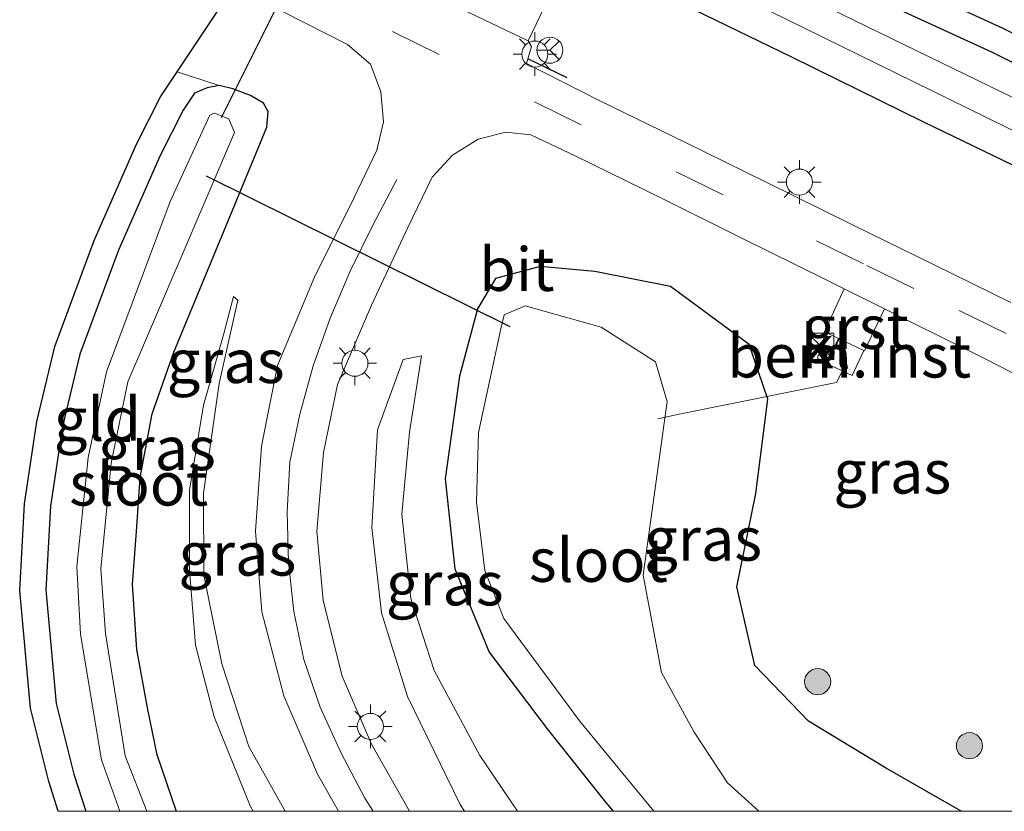
# Model space of a CAD drawing. Units: metres. Extents: x 39992 to 50000, y 412499 to 418750.
# Drawn here: x 41093 to 41149, y 412500 to 412545 of the extents above; entities that cross this region are included whole.
import ezdxf
from ezdxf.enums import TextEntityAlignment as Align

# ---------------------------------------------------------------- set-up
doc = ezdxf.new("R2010")
doc.units = ezdxf.units.M
doc.linetypes.add('VW-3-9_STREEP', pattern=[12, 3, -9])
doc.layers.get('0').update_dxf_attribs({"lineweight": 25})
for name, color, linetype, lineweight in [('B-ME-AL-OVERIG-GV-B6', 7, 'BV-GELEIDERAIL', 18), ('B-ME-AL-OVERIG-L-B1', 7, 'Continuous', 18), ('B-ME-GR-BOOM-S-B1', 93, 'Continuous', 18), ('B-ME-GW-KRUINLIJN-L-B1', 93, 'Continuous', 18), ('B-ME-GW-TEENLIJN-L-B1', 93, 'Continuous', 18), ('B-ME-IE-GRASLAND-GV-B6', 93, 'Continuous', 18), ('B-ME-IE-GRONDWERKLIJN-GROND_INGERICHT-GV-B6', 253, 'Continuous', 18), ('B-ME-IE-INRICHTINGSELEMENT-S-B1', 253, 'Continuous', 18), ('B-ME-IE-MEUBILAIR_WEGMEUBILAIR-LICHTMAST-S-B1', 8, 'Continuous', 18), ('B-ME-OG-WATER-GV-B6', 153, 'Continuous', 18), ('B-ME-VH-VERH_SOORT-BITUMEN-GV-B6', 8, 'IE-TERREINAFSCHEIDING-NATUURLIJK-HOUTWAL', 18), ('B-ME-VH-VERH_SOORT-GV-B6', 8, 'Continuous', 18), ('B-ME-VH-VERH_SOORT-HALF_VERHARDING-GV-B6', 8, 'IE-TERREINAFSCHEIDING-NATUURLIJK-HOUTWAL', 18), ('B-ME-VH-VERH_SOORT-KLINKERS-GV-B6', 8, 'IE-TERREINAFSCHEIDING-NATUURLIJK-HOUTWAL', 18), ('B-ME-VW-MARKERING-39STREEP-015-L-B1', 255, 'VW-3-9_STREEP', 18), ('B-ME-VW-MEUBILAIR_WEGMEUBILAIR-RONA-S-B1', 8, 'Continuous', 18)]:
    doc.layers.add(name, color=color, linetype=linetype, lineweight=lineweight)
for name, color, linetype in [('B-ME-GW-INSTEEKWATERGANG-L-B1', 10, 'Continuous'), ('B-ME-IE-TERREINAFSCHEIDING-SCHRIKHEK-L-B1', 10, 'Continuous'), ('B-ME-KG-KADASTRAAL-OPNAMEDTMGRENS-L-B1', 10, 'Continuous'), ('B-ME-KW-DUIKER-L-B1', 10, 'Continuous')]:
    doc.layers.add(name, color=color, linetype=linetype)
doc.styles.add('NLCS-ISO', font='NLCS-ISO.TTF')
doc.linetypes.add('BV-GELEIDERAIL', pattern='A,10,-3,[108,NLCS.SHX,S=1,R=0,X=0,Y=0],-3', length=16)
doc.linetypes.add('IE-TERREINAFSCHEIDING-NATUURLIJK-HOUTWAL', pattern='A,7,-1.5,[67,NLCS.SHX,S=0.75,R=45,X=0,Y=0],-1.5,7,-1.5,[70,NLCS.SHX,S=0.75,R=0,X=0,Y=0],-1.5', length=20)

# ---------------------------------------------------------------- blocks, each defined once
blk = doc.blocks.new('d42EZ_FeatureWriter_4_2_FMEBLOCK6')
at = {"layer": 'B-ME-GW-INSTEEKWATERGANG-L-B1'}
blk.add_polyline3d([(6.613, -26.487, -0.205), (3.221, -21.818, -0.179), (-0.403, -16.162, -0.213), (-3.725, -11, -0.18), (-7.256, -6.432, -0.194), (-11.269, -2.504, -0.211), (-14.165, 0.32, -0.285), (-18.815, 2.832, -0.208), (-24.744, 5.628, -0.153), (-32.124, 9.243, -0.215), (-40.119, 13.114, -0.184), (-47.711, 16.845, -0.232), (-55.177, 20.483, -0.168), (-58.758, 22.305, -0.06), (-57.048, 26.114, -0.16), (-55.614, 26.487, -0.143)], dxfattribs=at)
blk = doc.blocks.new('d42EZ_FeatureWriter_4_2_FMEBLOCK7')
at = {"layer": 'B-ME-GW-INSTEEKWATERGANG-L-B1'}
for points in [[(14.809, -15.65, -0.292), (10.474, -13.159, -0.288), (6.042, -10.466, -0.233), (2.96, -7.267, -0.305), (1.934, -2.752, -0.316), (3.019, 2.604, -0.352), (3.71, 8.023, -0.3), (2.639, 11.174, -0.212), (-1.873, 14.51, -0.046), (-6.23, 15.363, -0.106), (-9.356, 15.65, -0.182), (-11.93, 14.968, -0.174), (-12.953, 13.222, -0.265)], [(-12.953, 13.222, -0.265), (-13.999, 9.349, -0.206), (-14.809, 3.463, -0.195), (-14.257, -1.725, -0.144), (-12.294, -6.508, -0.196), (-8.965, -10.916, -0.206), (-5.611, -15.118, -0.186), (-5.161, -15.65, -0.186)]]:
    blk.add_polyline3d(points, dxfattribs=at)
blk = doc.blocks.new('d42EZ_FeatureWriter_4_2_FMEBLOCK15')
at = {"layer": 'B-ME-GW-INSTEEKWATERGANG-L-B1'}
blk.add_polyline3d([(6.613, -26.487, -0.205), (3.221, -21.818, -0.179), (-0.403, -16.162, -0.213), (-3.725, -11, -0.18), (-7.256, -6.432, -0.194), (-11.269, -2.504, -0.211), (-14.165, 0.32, -0.285), (-18.815, 2.832, -0.208), (-24.744, 5.628, -0.153), (-32.124, 9.243, -0.215), (-40.119, 13.114, -0.184), (-47.711, 16.845, -0.232), (-55.177, 20.483, -0.168), (-58.758, 22.305, -0.06), (-57.048, 26.114, -0.16), (-55.614, 26.487, -0.143)], dxfattribs=at)
blk = doc.blocks.new('d42EZ_FeatureWriter_4_2_FMEBLOCK16')
at = {"layer": 'B-ME-GW-INSTEEKWATERGANG-L-B1'}
for points in [[(14.809, -15.65, -0.292), (10.474, -13.159, -0.288), (6.042, -10.466, -0.233), (2.96, -7.267, -0.305), (1.934, -2.752, -0.316), (3.019, 2.604, -0.352), (3.71, 8.023, -0.3), (2.639, 11.174, -0.212), (-1.873, 14.51, -0.046), (-6.23, 15.363, -0.106), (-9.356, 15.65, -0.182), (-11.93, 14.968, -0.174), (-12.953, 13.222, -0.265)], [(-12.953, 13.222, -0.265), (-13.999, 9.349, -0.206), (-14.809, 3.463, -0.195), (-14.257, -1.725, -0.144), (-12.294, -6.508, -0.196), (-8.965, -10.916, -0.206), (-5.611, -15.118, -0.186), (-5.161, -15.65, -0.186)]]:
    blk.add_polyline3d(points, dxfattribs=at)
blk = doc.blocks.new('boom')
h = blk.add_hatch(color=256)
edge = h.paths.add_edge_path()
edge.add_arc((0, 0), 0.75, 0, 360)
blk.add_circle((0, 0), 0.75)
blk = doc.blocks.new('kast')
blk.add_line((-0.75, -0.75), (0.75, 0.75))
blk.add_lwpolyline([(-0.75, 0.75), (0.75, 0.75), (0.75, -0.75), (-0.75, -0.75)], close=True)
blk = doc.blocks.new('lantaarnpaal')
for p, q in [((0, 0.75), (0, 1.25)), ((-0.884, 0.884), (-0.53, 0.53)), ((0.53, 0.53), (0.884, 0.884)), ((-0.75, 0), (-1.25, 0)), ((0.75, 0), (1.25, 0)), ((-0.53, -0.53), (-0.884, -0.884)), ((0.53, -0.53), (0.884, -0.884)), ((0, -0.75), (0, -1.25))]:
    blk.add_line(p, q)
blk.add_circle((0, 0), 0.75)
blk = doc.blocks.new('wegwijzer')
for q in [(0, 0.75), (-0.53, -0.53), (0.53, -0.53)]:
    blk.add_line((0, 0), q)
blk.add_circle((0, 0), 0.75)

msp = doc.modelspace()

# ---------------------------------------------------------------- linework, layer by layer
at = {"layer": 'B-ME-AL-OVERIG-GV-B6'}
msp.add_polyline3d([(41141.396, 412526.485, -0.082), (41140.729, 412525.045, -0.005), (41139.298, 412525.713, -0.009), (41139.972, 412527.155, -0.079), (41141.396, 412526.485, -0.082)], dxfattribs=at)
at = {"layer": 'B-ME-AL-OVERIG-L-B1'}
msp.add_polyline3d([(41140.164, 412525.309, -0.036), (41139.819, 412524.636, -0.132), (41130.785, 412522.811, -0.729), (41129.574, 412522.547, -0.719)], dxfattribs=at)
at = {"layer": 'B-ME-GW-INSTEEKWATERGANG-L-B1'}
for points in [[(41129.353, 412552.973, -0.143), (41132.815, 412551.317, -0.163), (41140.455, 412547.46, -0.13), (41148.762, 412543.621, -0.205), (41156.019, 412539.989, -0.203), (41163.292, 412536.501, -0.171), (41169.238, 412533.401, -0.186), (41173.001, 412531.247, -0.201), (41176.425, 412528.188, -0.221), (41179.547, 412525.208, -0.223), (41182.652, 412521.971, -0.198), (41186.591, 412516.703, -0.214), (41191.136, 412509.799, -0.333), (41194.594, 412504.737, -0.322), (41196.174, 412502.6, -0.302), (41197.093, 412501.848, -0.323), (41198.436, 412501.902, -0.286), (41199.942, 412502.458, -0.282), (41204.797, 412505.681, -0.305), (41210.458, 412509.932, -0.256)], [(41104.385, 412541.707, -0.045), (41103.684, 412541.568, -0.079), (41102.955, 412541.272, -0.065), (41102.301, 412540.292, -0.098), (41100.99, 412537.691, -0.154), (41098.594, 412532.242, -0.15), (41096.38, 412526.276, -0.166), (41095.372, 412522.12, -0.114), (41094.684, 412517.525, -0.192), (41094.424, 412512.719, -0.133), (41095.023, 412506.186, -0.095), (41096.032, 412502.129, -0.131), (41096.7128, 412500, -0.1362)], [(41104.385, 412541.707, -0.045), (41103.684, 412541.568, -0.079), (41102.955, 412541.272, -0.065), (41102.301, 412540.292, -0.098), (41100.99, 412537.691, -0.154), (41098.594, 412532.242, -0.15), (41096.38, 412526.276, -0.166), (41095.372, 412522.12, -0.114), (41094.684, 412517.525, -0.192), (41094.424, 412512.719, -0.133), (41095.023, 412506.186, -0.095), (41096.032, 412502.129, -0.131), (41096.7128, 412500, -0.1362)], [(41101.9264, 412500, -0.1139), (41101.909, 412500.041, -0.113), (41100.816, 412503.248, -0.153), (41100.28, 412505.855, -0.155), (41099.654, 412509.301, -0.158), (41099.402, 412513.043, -0.155), (41099.624, 412516.085, -0.18), (41099.831, 412519.175, -0.141), (41100.536, 412522.832, -0.155), (41101.775, 412526.38, -0.13), (41104.763, 412533.613, -0.114), (41107.108, 412539.313, -0.04), (41107.182, 412540.202, -0.029), (41106.927, 412540.696, -0.041), (41106.181, 412541.138, -0.055), (41105.156, 412541.513, -0.014), (41104.385, 412541.707, -0.045)], [(41101.9264, 412500, -0.1139), (41101.909, 412500.041, -0.113), (41100.816, 412503.248, -0.153), (41100.28, 412505.855, -0.155), (41099.654, 412509.301, -0.158), (41099.402, 412513.043, -0.155), (41099.624, 412516.085, -0.18), (41099.831, 412519.175, -0.141), (41100.536, 412522.832, -0.155), (41101.775, 412526.38, -0.13), (41104.763, 412533.613, -0.114), (41107.108, 412539.313, -0.04), (41107.182, 412540.202, -0.029), (41106.927, 412540.696, -0.041), (41106.181, 412541.138, -0.055), (41105.156, 412541.513, -0.014), (41104.385, 412541.707, -0.045)]]:
    msp.add_polyline3d(points, dxfattribs=at)
at = {"layer": 'B-ME-GW-KRUINLIJN-L-B1'}
for points in [[(41105.198, 412529.59, -0.128), (41105.447, 412529.374, -0.07), (41104.378, 412524.584, 0.14), (41103.476, 412518.274, 0.228), (41103.504, 412513.563, 0.339), (41104.533, 412508.467, 0.355), (41106.072, 412503.719, 0.528), (41108.1749, 412500, 0.6697)], [(41105.198, 412529.59, -0.128), (41105.447, 412529.374, -0.07), (41104.378, 412524.584, 0.14), (41103.476, 412518.274, 0.228), (41103.504, 412513.563, 0.339), (41104.533, 412508.467, 0.355), (41106.072, 412503.719, 0.528), (41108.1749, 412500, 0.6697)], [(41118.4609, 412500, 0.7586), (41118.22, 412500.383, 0.746), (41115.19, 412506.595, 0.531), (41113.689, 412511.413, 0.377), (41113.15, 412516.301, 0.254), (41113.46, 412521.919, 0.089), (41114.938, 412525.956, -0.013), (41115.996, 412526.166, -0.127)], [(41118.4609, 412500, 0.7586), (41118.22, 412500.383, 0.746), (41115.19, 412506.595, 0.531), (41113.689, 412511.413, 0.377), (41113.15, 412516.301, 0.254), (41113.46, 412521.919, 0.089), (41114.938, 412525.956, -0.013), (41115.996, 412526.166, -0.127)]]:
    msp.add_polyline3d(points, dxfattribs=at)
at = {"layer": 'B-ME-GW-TEENLIJN-L-B1'}
for points in [[(41105.198, 412529.59, -0.128), (41104.629, 412527.388, -0.135), (41103.48, 412523.342, -0.179), (41102.667, 412518.46, -0.121), (41102.674, 412513.862, -0.139), (41103.02, 412509.544, -0.191), (41104.081, 412505.435, -0.188), (41106.148, 412500.311, -0.183), (41106.3272, 412500, -0.1824)], [(41105.198, 412529.59, -0.128), (41104.629, 412527.388, -0.135), (41103.48, 412523.342, -0.179), (41102.667, 412518.46, -0.121), (41102.674, 412513.862, -0.139), (41103.02, 412509.544, -0.191), (41104.081, 412505.435, -0.188), (41106.148, 412500.311, -0.183), (41106.3272, 412500, -0.1824)], [(41115.996, 412526.166, -0.127), (41115.299, 412521.783, -0.21), (41114.87, 412517.083, -0.168), (41115.374, 412512.232, -0.145), (41116.723, 412508.099, -0.188), (41119.351, 412503.209, -0.187), (41121.5139, 412500, -0.187)], [(41115.996, 412526.166, -0.127), (41115.299, 412521.783, -0.21), (41114.87, 412517.083, -0.168), (41115.374, 412512.232, -0.145), (41116.723, 412508.099, -0.188), (41119.351, 412503.209, -0.187), (41121.5139, 412500, -0.187)]]:
    msp.add_polyline3d(points, dxfattribs=at)
at = {"layer": 'B-ME-IE-GRASLAND-GV-B6'}
for points in [[(41149.833, 412529.232, -0.313), (41145.445, 412531.396, -0.183), (41140.783, 412533.687, -0.056), (41135.795, 412536.147, 0.009), (41131.113, 412538.446, 0.042), (41126.236, 412540.831, 0.078), (41122.02, 412542.961, 0.102), (41122.307, 412543.946, 0.072), (41122.115, 412544.274, 0.029), (41124.148, 412548.524, -0.01), (41127.672, 412554.952, -0.222), (41129.353, 412552.973, -0.143), (41127.919, 412552.601, -0.16), (41126.209, 412548.792, -0.06), (41129.79, 412546.97, -0.168), (41137.256, 412543.332, -0.232), (41144.848, 412539.601, -0.184), (41152.843, 412535.73, -0.215)], [(41149.833, 412529.232, -0.313), (41145.445, 412531.396, -0.183), (41140.783, 412533.687, -0.056), (41135.795, 412536.147, 0.009), (41131.113, 412538.446, 0.042), (41126.236, 412540.831, 0.078), (41122.02, 412542.961, 0.102), (41122.307, 412543.946, 0.072), (41122.115, 412544.274, 0.029), (41124.148, 412548.524, -0.01), (41127.672, 412554.952, -0.222), (41129.353, 412552.973, -0.143), (41127.919, 412552.601, -0.16), (41126.209, 412548.792, -0.06), (41129.79, 412546.97, -0.168), (41137.256, 412543.332, -0.232), (41144.848, 412539.601, -0.184), (41152.843, 412535.73, -0.215)], [(41152.843, 412535.73, -0.215), (41144.848, 412539.601, -0.184), (41137.256, 412543.332, -0.232), (41129.79, 412546.97, -0.168), (41126.209, 412548.792, -0.06), (41127.919, 412552.601, -0.16), (41129.353, 412552.973, -0.143), (41132.815, 412551.317, -0.163), (41140.455, 412547.46, -0.13), (41148.762, 412543.621, -0.205), (41156.019, 412539.989, -0.203)], [(41152.843, 412535.73, -0.215), (41144.848, 412539.601, -0.184), (41137.256, 412543.332, -0.232), (41129.79, 412546.97, -0.168), (41126.209, 412548.792, -0.06), (41127.919, 412552.601, -0.16), (41129.353, 412552.973, -0.143), (41132.815, 412551.317, -0.163), (41140.455, 412547.46, -0.13), (41148.762, 412543.621, -0.205), (41156.019, 412539.989, -0.203)], [(41228.251, 412521.362, -1.04), (41199.574, 412500.927, -1.052), (41196.803, 412500.327, -1.028), (41194.667, 412501.837, -1.054), (41183.558, 412518.011, -1.048), (41178.131, 412524.284, -1.044), (41172.625, 412529.461, -1.039), (41166.806, 412532.819, -1.037), (41128.306, 412551.566, -1.043), (41127.645, 412550.098, -1.006), (41166.077, 412531.204, -1.039), (41171.573, 412528.131, -1.037), (41176.903, 412523.157, -1.042), (41181.951, 412517.266, -1.061), (41193.1624, 412500, -0.996), (41191.5802, 412500, -0.2055)], [(41228.251, 412521.362, -1.04), (41199.574, 412500.927, -1.052), (41196.803, 412500.327, -1.028), (41194.667, 412501.837, -1.054), (41183.558, 412518.011, -1.048), (41178.131, 412524.284, -1.044), (41172.625, 412529.461, -1.039), (41166.806, 412532.819, -1.037), (41128.306, 412551.566, -1.043), (41127.645, 412550.098, -1.006), (41166.077, 412531.204, -1.039), (41171.573, 412528.131, -1.037), (41176.903, 412523.157, -1.042), (41181.951, 412517.266, -1.061), (41193.1624, 412500, -0.996), (41191.5802, 412500, -0.2055)], [(41106.885, 412546.541, 0.148), (41111.751, 412544.068, 0.16), (41113.063, 412542.925, 0.152), (41113.669, 412541.346, 0.125), (41113.82, 412539.61, 0.093), (41113.439, 412537.992, 0.083), (41112.125, 412535.261, 0.079), (41109.834, 412530.659, 0.098), (41107.729, 412525.626, 0.163), (41106.801, 412520.99, 0.22), (41106.469, 412516.094, 0.306), (41106.829, 412511.453, 0.415), (41108.091, 412506.639, 0.554), (41110.02, 412502.144, 0.702), (41111.2364, 412500, 0.7753), (41108.1749, 412500, 0.6697), (41106.072, 412503.719, 0.528), (41104.533, 412508.467, 0.355), (41103.504, 412513.563, 0.339), (41103.476, 412518.274, 0.228), (41104.378, 412524.584, 0.14), (41105.447, 412529.374, -0.07), (41105.198, 412529.59, -0.128), (41104.629, 412527.388, -0.135), (41103.48, 412523.342, -0.179), (41102.667, 412518.46, -0.121), (41102.674, 412513.862, -0.139), (41103.02, 412509.544, -0.191), (41104.081, 412505.435, -0.188), (41106.148, 412500.311, -0.183), (41106.3272, 412500, -0.1824), (41101.9264, 412500, -0.1139)], [(41106.885, 412546.541, 0.148), (41111.751, 412544.068, 0.16), (41113.063, 412542.925, 0.152), (41113.669, 412541.346, 0.125), (41113.82, 412539.61, 0.093), (41113.439, 412537.992, 0.083), (41112.125, 412535.261, 0.079), (41109.834, 412530.659, 0.098), (41107.729, 412525.626, 0.163), (41106.801, 412520.99, 0.22), (41106.469, 412516.094, 0.306), (41106.829, 412511.453, 0.415), (41108.091, 412506.639, 0.554), (41110.02, 412502.144, 0.702), (41111.2364, 412500, 0.7753), (41108.1749, 412500, 0.6697), (41106.072, 412503.719, 0.528), (41104.533, 412508.467, 0.355), (41103.504, 412513.563, 0.339), (41103.476, 412518.274, 0.228), (41104.378, 412524.584, 0.14), (41105.447, 412529.374, -0.07), (41105.198, 412529.59, -0.128), (41104.629, 412527.388, -0.135), (41103.48, 412523.342, -0.179), (41102.667, 412518.46, -0.121), (41102.674, 412513.862, -0.139), (41103.02, 412509.544, -0.191), (41104.081, 412505.435, -0.188), (41106.148, 412500.311, -0.183), (41106.3272, 412500, -0.1824), (41101.9264, 412500, -0.1139)], [(41101.9264, 412500, -0.1139), (41101.909, 412500.041, -0.113), (41100.816, 412503.248, -0.153), (41100.28, 412505.855, -0.155), (41099.654, 412509.301, -0.158), (41099.402, 412513.043, -0.155), (41099.624, 412516.085, -0.18), (41099.831, 412519.175, -0.141), (41100.536, 412522.832, -0.155), (41101.775, 412526.38, -0.13), (41104.763, 412533.613, -0.114), (41107.108, 412539.313, -0.04), (41107.182, 412540.202, -0.029), (41106.927, 412540.696, -0.041), (41106.181, 412541.138, -0.055), (41105.156, 412541.513, -0.014), (41104.385, 412541.707, -0.045), (41101.963, 412542.488, -0.065), (41104.379, 412546.108, 0.148)], [(41101.9264, 412500, -0.1139), (41101.909, 412500.041, -0.113), (41100.816, 412503.248, -0.153), (41100.28, 412505.855, -0.155), (41099.654, 412509.301, -0.158), (41099.402, 412513.043, -0.155), (41099.624, 412516.085, -0.18), (41099.831, 412519.175, -0.141), (41100.536, 412522.832, -0.155), (41101.775, 412526.38, -0.13), (41104.763, 412533.613, -0.114), (41107.108, 412539.313, -0.04), (41107.182, 412540.202, -0.029), (41106.927, 412540.696, -0.041), (41106.181, 412541.138, -0.055), (41105.156, 412541.513, -0.014), (41104.385, 412541.707, -0.045), (41101.963, 412542.488, -0.065), (41104.379, 412546.108, 0.148)], [(41101.9264, 412500, -0.1139), (41100.2187, 412500, -1.0352), (41098.98, 412503.185, -1.036), (41097.856, 412510.224, -1.025), (41097.589, 412513.937, -1.032), (41098.18, 412519.996, -1.028), (41099.131, 412524.683, -1.042), (41105.265, 412539.008, -1.004), (41104.926, 412539.781, -1.031), (41104.116, 412540.107, -1.017), (41103.846, 412540.001, -1.038), (41101.568, 412535.04, -1.015), (41097.903, 412525.254, -1.033), (41096.858, 412520.322, -1.04), (41096.204, 412514.065, -1.034), (41096.41, 412510.178, -1.037), (41097.62, 412502.965, -1.028), (41098.6666, 412500, -1.0387), (41096.7128, 412500, -0.1362), (41096.032, 412502.129, -0.131), (41095.023, 412506.186, -0.095), (41094.424, 412512.719, -0.133), (41094.684, 412517.525, -0.192), (41095.372, 412522.12, -0.114), (41096.38, 412526.276, -0.166), (41098.594, 412532.242, -0.15), (41100.99, 412537.691, -0.154), (41102.301, 412540.292, -0.098), (41102.955, 412541.272, -0.065), (41103.684, 412541.568, -0.079), (41104.385, 412541.707, -0.045), (41105.156, 412541.513, -0.014), (41106.181, 412541.138, -0.055), (41106.927, 412540.696, -0.041), (41107.182, 412540.202, -0.029), (41107.108, 412539.313, -0.04), (41104.763, 412533.613, -0.114), (41101.775, 412526.38, -0.13), (41100.536, 412522.832, -0.155), (41099.831, 412519.175, -0.141), (41099.624, 412516.085, -0.18), (41099.402, 412513.043, -0.155), (41099.654, 412509.301, -0.158), (41100.28, 412505.855, -0.155), (41100.816, 412503.248, -0.153), (41101.909, 412500.041, -0.113), (41101.9264, 412500, -0.1139)], [(41101.9264, 412500, -0.1139), (41100.2187, 412500, -1.0352), (41098.98, 412503.185, -1.036), (41097.856, 412510.224, -1.025), (41097.589, 412513.937, -1.032), (41098.18, 412519.996, -1.028), (41099.131, 412524.683, -1.042), (41105.265, 412539.008, -1.004), (41104.926, 412539.781, -1.031), (41104.116, 412540.107, -1.017), (41103.846, 412540.001, -1.038), (41101.568, 412535.04, -1.015), (41097.903, 412525.254, -1.033), (41096.858, 412520.322, -1.04), (41096.204, 412514.065, -1.034), (41096.41, 412510.178, -1.037), (41097.62, 412502.965, -1.028), (41098.6666, 412500, -1.0387), (41096.7128, 412500, -0.1362), (41096.032, 412502.129, -0.131), (41095.023, 412506.186, -0.095), (41094.424, 412512.719, -0.133), (41094.684, 412517.525, -0.192), (41095.372, 412522.12, -0.114), (41096.38, 412526.276, -0.166), (41098.594, 412532.242, -0.15), (41100.99, 412537.691, -0.154), (41102.301, 412540.292, -0.098), (41102.955, 412541.272, -0.065), (41103.684, 412541.568, -0.079), (41104.385, 412541.707, -0.045), (41105.156, 412541.513, -0.014), (41106.181, 412541.138, -0.055), (41106.927, 412540.696, -0.041), (41107.182, 412540.202, -0.029), (41107.108, 412539.313, -0.04), (41104.763, 412533.613, -0.114), (41101.775, 412526.38, -0.13), (41100.536, 412522.832, -0.155), (41099.831, 412519.175, -0.141), (41099.624, 412516.085, -0.18), (41099.402, 412513.043, -0.155), (41099.654, 412509.301, -0.158), (41100.28, 412505.855, -0.155), (41100.816, 412503.248, -0.153), (41101.909, 412500.041, -0.113), (41101.9264, 412500, -0.1139)], [(41121.5139, 412500, -0.187), (41119.351, 412503.209, -0.187), (41116.723, 412508.099, -0.188), (41115.374, 412512.232, -0.145), (41114.87, 412517.083, -0.168), (41115.299, 412521.783, -0.21), (41115.996, 412526.166, -0.127), (41114.938, 412525.956, -0.013), (41113.46, 412521.919, 0.089), (41113.15, 412516.301, 0.254), (41113.689, 412511.413, 0.377), (41115.19, 412506.595, 0.531), (41118.22, 412500.383, 0.746), (41118.4609, 412500, 0.7586), (41115.3056, 412500, 0.7602), (41113.118, 412503.853, 0.612), (41111.442, 412507.774, 0.469), (41110.352, 412512.112, 0.327), (41109.979, 412516.104, 0.232), (41110.372, 412520.626, 0.163), (41111.179, 412524.526, 0.111), (41113.129, 412529.089, 0.053), (41115.22, 412533.538, 0.031), (41116.604, 412536.447, 0.053), (41117.772, 412537.708, 0.066), (41119.255, 412538.617, 0.064), (41120.839, 412539.02, 0.113), (41122.266, 412538.869, 0.119), (41124.814, 412537.655, 0.125), (41129.705, 412535.263, 0.119), (41134.272, 412532.994, 0.066), (41139.234, 412530.531, -0.014), (41140.278, 412530.013, -0.046), (41139.132, 412527.549, -0.077), (41138.999, 412527.216, -0.076), (41139.273, 412527.093, -0.085), (41138.844, 412526.183, -0.068), (41138.771, 412526.224, -0.065), (41138.728, 412526.033, -0.064), (41139.281, 412525.765, -0.066), (41139.947, 412527.167, -0.079), (41139.972, 412527.155, -0.079), (41139.298, 412525.713, -0.009), (41140.729, 412525.045, -0.005), (41141.396, 412526.485, -0.082), (41141.442, 412526.465, -0.082), (41142.594, 412528.865, -0.104), (41143.887, 412528.224, -0.148), (41148.447, 412525.954, -0.296), (41152.535, 412523.859, -0.384)], [(41121.5139, 412500, -0.187), (41119.351, 412503.209, -0.187), (41116.723, 412508.099, -0.188), (41115.374, 412512.232, -0.145), (41114.87, 412517.083, -0.168), (41115.299, 412521.783, -0.21), (41115.996, 412526.166, -0.127), (41114.938, 412525.956, -0.013), (41113.46, 412521.919, 0.089), (41113.15, 412516.301, 0.254), (41113.689, 412511.413, 0.377), (41115.19, 412506.595, 0.531), (41118.22, 412500.383, 0.746), (41118.4609, 412500, 0.7586), (41115.3056, 412500, 0.7602), (41113.118, 412503.853, 0.612), (41111.442, 412507.774, 0.469), (41110.352, 412512.112, 0.327), (41109.979, 412516.104, 0.232), (41110.372, 412520.626, 0.163), (41111.179, 412524.526, 0.111), (41113.129, 412529.089, 0.053), (41115.22, 412533.538, 0.031), (41116.604, 412536.447, 0.053), (41117.772, 412537.708, 0.066), (41119.255, 412538.617, 0.064), (41120.839, 412539.02, 0.113), (41122.266, 412538.869, 0.119), (41124.814, 412537.655, 0.125), (41129.705, 412535.263, 0.119), (41134.272, 412532.994, 0.066), (41139.234, 412530.531, -0.014), (41140.278, 412530.013, -0.046), (41139.132, 412527.549, -0.077), (41138.999, 412527.216, -0.076), (41139.273, 412527.093, -0.085), (41138.844, 412526.183, -0.068), (41138.771, 412526.224, -0.065), (41138.728, 412526.033, -0.064), (41139.281, 412525.765, -0.066), (41139.947, 412527.167, -0.079), (41139.972, 412527.155, -0.079), (41139.298, 412525.713, -0.009), (41140.729, 412525.045, -0.005), (41141.396, 412526.485, -0.082), (41141.442, 412526.465, -0.082), (41142.594, 412528.865, -0.104), (41143.887, 412528.224, -0.148), (41148.447, 412525.954, -0.296), (41152.535, 412523.859, -0.384)], [(41127.0115, 412500, -0.1865), (41126.561, 412500.532, -0.186), (41123.207, 412504.734, -0.206), (41119.878, 412509.143, -0.196), (41117.915, 412513.925, -0.144), (41117.363, 412519.113, -0.195), (41118.173, 412524.999, -0.206), (41119.219, 412528.872, -0.265), (41120.242, 412530.619, -0.174), (41122.816, 412531.301, -0.182), (41125.942, 412531.014, -0.106), (41130.299, 412530.161, -0.046), (41134.811, 412526.825, -0.212), (41135.882, 412523.674, -0.3), (41135.191, 412518.255, -0.352), (41134.106, 412512.898, -0.316), (41135.132, 412508.383, -0.305), (41138.214, 412505.184, -0.233), (41142.646, 412502.492, -0.288), (41146.9814, 412500, -0.2923), (41135.3762, 412500, -1.0332), (41133.563, 412501.64, -1.032), (41131.662, 412504.552, -1.043), (41129.772, 412507.976, -1.044), (41128.729, 412513.572, -1.04), (41130.107, 412523.54, -1.033), (41129.432, 412525.825, -1.001), (41126.319, 412527.812, -1.043), (41121.951, 412529.045, -1.011), (41120.747, 412528.519, -1.044), (41120.544, 412527.715, -1.049), (41119.269, 412521.768, -1.024), (41119.15, 412517.757, -1.039), (41119.629, 412513.837, -1.036), (41120.726, 412511.079, -1.045), (41125.065, 412505.197, -1.052), (41129.3427, 412500, -1.0442), (41127.0115, 412500, -0.1865)], [(41173.3396, 412500, -0.224), (41146.9814, 412500, -0.2923), (41142.646, 412502.492, -0.288), (41138.214, 412505.184, -0.233), (41135.132, 412508.383, -0.305), (41134.106, 412512.898, -0.316), (41135.191, 412518.255, -0.352), (41135.882, 412523.674, -0.3), (41134.811, 412526.825, -0.212), (41130.299, 412530.161, -0.046), (41125.942, 412531.014, -0.106), (41122.816, 412531.301, -0.182), (41120.242, 412530.619, -0.174), (41119.219, 412528.872, -0.265), (41118.173, 412524.999, -0.206), (41117.363, 412519.113, -0.195), (41117.915, 412513.925, -0.144), (41119.878, 412509.143, -0.196), (41123.207, 412504.734, -0.206), (41126.561, 412500.532, -0.186), (41127.0115, 412500, -0.1865), (41121.5139, 412500, -0.187)], [(41127.0115, 412500, -0.1865), (41126.561, 412500.532, -0.186), (41123.207, 412504.734, -0.206), (41119.878, 412509.143, -0.196), (41117.915, 412513.925, -0.144), (41117.363, 412519.113, -0.195), (41118.173, 412524.999, -0.206), (41119.219, 412528.872, -0.265), (41120.242, 412530.619, -0.174), (41122.816, 412531.301, -0.182), (41125.942, 412531.014, -0.106), (41130.299, 412530.161, -0.046), (41134.811, 412526.825, -0.212), (41135.882, 412523.674, -0.3), (41135.191, 412518.255, -0.352), (41134.106, 412512.898, -0.316), (41135.132, 412508.383, -0.305), (41138.214, 412505.184, -0.233), (41142.646, 412502.492, -0.288), (41146.9814, 412500, -0.2923), (41135.3762, 412500, -1.0332), (41133.563, 412501.64, -1.032), (41131.662, 412504.552, -1.043), (41129.772, 412507.976, -1.044), (41128.729, 412513.572, -1.04), (41130.107, 412523.54, -1.033), (41129.432, 412525.825, -1.001), (41126.319, 412527.812, -1.043), (41121.951, 412529.045, -1.011), (41120.747, 412528.519, -1.044), (41120.544, 412527.715, -1.049), (41119.269, 412521.768, -1.024), (41119.15, 412517.757, -1.039), (41119.629, 412513.837, -1.036), (41120.726, 412511.079, -1.045), (41125.065, 412505.197, -1.052), (41129.3427, 412500, -1.0442), (41127.0115, 412500, -0.1865)], [(41173.3396, 412500, -0.224), (41146.9814, 412500, -0.2923), (41142.646, 412502.492, -0.288), (41138.214, 412505.184, -0.233), (41135.132, 412508.383, -0.305), (41134.106, 412512.898, -0.316), (41135.191, 412518.255, -0.352), (41135.882, 412523.674, -0.3), (41134.811, 412526.825, -0.212), (41130.299, 412530.161, -0.046), (41125.942, 412531.014, -0.106), (41122.816, 412531.301, -0.182), (41120.242, 412530.619, -0.174), (41119.219, 412528.872, -0.265), (41118.173, 412524.999, -0.206), (41117.363, 412519.113, -0.195), (41117.915, 412513.925, -0.144), (41119.878, 412509.143, -0.196), (41123.207, 412504.734, -0.206), (41126.561, 412500.532, -0.186), (41127.0115, 412500, -0.1865), (41121.5139, 412500, -0.187)], [(41108.1749, 412500, 0.6697), (41106.3272, 412500, -0.1824), (41106.148, 412500.311, -0.183), (41104.081, 412505.435, -0.188), (41103.02, 412509.544, -0.191), (41102.674, 412513.862, -0.139), (41102.667, 412518.46, -0.121), (41103.48, 412523.342, -0.179), (41104.629, 412527.388, -0.135), (41105.198, 412529.59, -0.128), (41105.447, 412529.374, -0.07), (41104.378, 412524.584, 0.14), (41103.476, 412518.274, 0.228), (41103.504, 412513.563, 0.339), (41104.533, 412508.467, 0.355), (41106.072, 412503.719, 0.528), (41108.1749, 412500, 0.6697)], [(41108.1749, 412500, 0.6697), (41106.3272, 412500, -0.1824), (41106.148, 412500.311, -0.183), (41104.081, 412505.435, -0.188), (41103.02, 412509.544, -0.191), (41102.674, 412513.862, -0.139), (41102.667, 412518.46, -0.121), (41103.48, 412523.342, -0.179), (41104.629, 412527.388, -0.135), (41105.198, 412529.59, -0.128), (41105.447, 412529.374, -0.07), (41104.378, 412524.584, 0.14), (41103.476, 412518.274, 0.228), (41103.504, 412513.563, 0.339), (41104.533, 412508.467, 0.355), (41106.072, 412503.719, 0.528), (41108.1749, 412500, 0.6697)], [(41121.5139, 412500, -0.187), (41118.4609, 412500, 0.7586), (41118.22, 412500.383, 0.746), (41115.19, 412506.595, 0.531), (41113.689, 412511.413, 0.377), (41113.15, 412516.301, 0.254), (41113.46, 412521.919, 0.089), (41114.938, 412525.956, -0.013), (41115.996, 412526.166, -0.127), (41115.299, 412521.783, -0.21), (41114.87, 412517.083, -0.168), (41115.374, 412512.232, -0.145), (41116.723, 412508.099, -0.188), (41119.351, 412503.209, -0.187), (41121.5139, 412500, -0.187)], [(41121.5139, 412500, -0.187), (41118.4609, 412500, 0.7586), (41118.22, 412500.383, 0.746), (41115.19, 412506.595, 0.531), (41113.689, 412511.413, 0.377), (41113.15, 412516.301, 0.254), (41113.46, 412521.919, 0.089), (41114.938, 412525.956, -0.013), (41115.996, 412526.166, -0.127), (41115.299, 412521.783, -0.21), (41114.87, 412517.083, -0.168), (41115.374, 412512.232, -0.145), (41116.723, 412508.099, -0.188), (41119.351, 412503.209, -0.187), (41121.5139, 412500, -0.187)]]:
    msp.add_polyline3d(points, dxfattribs=at)
at = {"layer": 'B-ME-IE-GRONDWERKLIJN-GROND_INGERICHT-GV-B6'}
for points in [[(41104.499, 412565.349, -0.16), (41105.167, 412566.692, -0.16), (41118.277, 412560.084, -0.208), (41122.85, 412557.466, -0.179), (41129.506, 412554.562, -0.143), (41133.477, 412552.663, -0.163), (41141.108, 412548.811, -0.13), (41149.412, 412544.973, -0.205), (41156.679, 412541.336, -0.203)], [(41156.019, 412539.989, -0.203), (41148.762, 412543.621, -0.205), (41140.455, 412547.46, -0.13), (41132.815, 412551.317, -0.163), (41129.353, 412552.973, -0.143), (41127.672, 412554.952, -0.222), (41122.498, 412556.183, -0.156), (41120.795, 412556.914, -0.179), (41117.566, 412558.762, -0.208), (41104.499, 412565.349, -0.16)], [(41095.1378, 412500, -0.1351), (41094.588, 412501.719, -0.131), (41093.54, 412505.935, -0.095), (41092.92, 412512.691, -0.133), (41093.19, 412517.677, -0.192), (41093.898, 412522.408, -0.114), (41094.943, 412526.715, -0.166), (41097.203, 412532.805, -0.15), (41099.633, 412538.331, -0.154), (41101.003, 412541.049, -0.098), (41101.963, 412542.488, -0.065), (41104.385, 412541.707, -0.045), (41103.684, 412541.568, -0.079), (41102.955, 412541.272, -0.065), (41102.301, 412540.292, -0.098), (41100.99, 412537.691, -0.154), (41098.594, 412532.242, -0.15), (41096.38, 412526.276, -0.166), (41095.372, 412522.12, -0.114), (41094.684, 412517.525, -0.192), (41094.424, 412512.719, -0.133), (41095.023, 412506.186, -0.095), (41096.032, 412502.129, -0.131), (41096.7128, 412500, -0.1362), (41095.1378, 412500, -0.1351)], [(41095.1378, 412500, -0.1351), (41094.588, 412501.719, -0.131), (41093.54, 412505.935, -0.095), (41092.92, 412512.691, -0.133), (41093.19, 412517.677, -0.192), (41093.898, 412522.408, -0.114), (41094.943, 412526.715, -0.166), (41097.203, 412532.805, -0.15), (41099.633, 412538.331, -0.154), (41101.003, 412541.049, -0.098), (41101.963, 412542.488, -0.065), (41104.385, 412541.707, -0.045), (41103.684, 412541.568, -0.079), (41102.955, 412541.272, -0.065), (41102.301, 412540.292, -0.098), (41100.99, 412537.691, -0.154), (41098.594, 412532.242, -0.15), (41096.38, 412526.276, -0.166), (41095.372, 412522.12, -0.114), (41094.684, 412517.525, -0.192), (41094.424, 412512.719, -0.133), (41095.023, 412506.186, -0.095), (41096.032, 412502.129, -0.131), (41096.7128, 412500, -0.1362), (41095.1378, 412500, -0.1351)]]:
    msp.add_polyline3d(points, dxfattribs=at)
at = {"layer": 'B-ME-IE-TERREINAFSCHEIDING-SCHRIKHEK-L-B1'}
msp.add_line((41124.355, 412542.145, 0.125), (41122.094, 412543.245, 0.09), dxfattribs=at)
at = {"layer": 'B-ME-KG-KADASTRAAL-OPNAMEDTMGRENS-L-B1'}
for points in [[(41141.108, 412548.811, -0.13), (41149.412, 412544.973, -0.205), (41156.6791, 412541.336, -0.203)], [(41141.108, 412548.811, -0.13), (41149.412, 412544.973, -0.205), (41156.6791, 412541.336, -0.203)], [(41095.1378, 412500, -0.1351), (41094.588, 412501.719, -0.131), (41093.54, 412505.935, -0.095), (41092.9201, 412512.691, -0.133), (41093.1901, 412517.677, -0.192), (41093.898, 412522.408, -0.114), (41094.943, 412526.715, -0.166), (41097.2031, 412532.805, -0.15), (41099.6331, 412538.331, -0.154), (41101.003, 412541.049, -0.098), (41101.963, 412542.488, -0.065), (41104.379, 412546.108, 0.148)], [(41095.1378, 412500, -0.1351), (41094.588, 412501.719, -0.131), (41093.54, 412505.935, -0.095), (41092.9201, 412512.691, -0.133), (41093.1901, 412517.677, -0.192), (41093.898, 412522.408, -0.114), (41094.943, 412526.715, -0.166), (41097.2031, 412532.805, -0.15), (41099.6331, 412538.331, -0.154), (41101.003, 412541.049, -0.098), (41101.963, 412542.488, -0.065), (41104.379, 412546.108, 0.148)]]:
    msp.add_polyline3d(points, dxfattribs=at)
at = {"layer": 'B-ME-KW-DUIKER-L-B1'}
for p, q in [((41104.503, 412539.865, -1.324), (41113.256, 412557.408, -1.301)), ((41121.088, 412527.83, -1.298), (41103.639, 412536.495, -1.28))]:
    msp.add_line(p, q, dxfattribs=at)
at = {"layer": 'B-ME-OG-WATER-GV-B6'}
for points in [[(41193.1624, 412500, -0.996), (41181.951, 412517.266, -1.061), (41176.903, 412523.157, -1.042), (41171.573, 412528.131, -1.037), (41166.077, 412531.204, -1.039), (41127.645, 412550.098, -1.006), (41128.306, 412551.566, -1.043), (41166.806, 412532.819, -1.037), (41172.625, 412529.461, -1.039), (41178.131, 412524.284, -1.044), (41183.558, 412518.011, -1.048), (41194.667, 412501.837, -1.054), (41196.803, 412500.327, -1.028), (41199.574, 412500.927, -1.052), (41228.251, 412521.362, -1.04)], [(41193.1624, 412500, -0.996), (41181.951, 412517.266, -1.061), (41176.903, 412523.157, -1.042), (41171.573, 412528.131, -1.037), (41166.077, 412531.204, -1.039), (41127.645, 412550.098, -1.006), (41128.306, 412551.566, -1.043), (41166.806, 412532.819, -1.037), (41172.625, 412529.461, -1.039), (41178.131, 412524.284, -1.044), (41183.558, 412518.011, -1.048), (41194.667, 412501.837, -1.054), (41196.803, 412500.327, -1.028), (41199.574, 412500.927, -1.052), (41228.251, 412521.362, -1.04)], [(41100.2187, 412500, -1.0352), (41098.6666, 412500, -1.0387), (41097.62, 412502.965, -1.028), (41096.41, 412510.178, -1.037), (41096.204, 412514.065, -1.034), (41096.858, 412520.322, -1.04), (41097.903, 412525.254, -1.033), (41101.568, 412535.04, -1.015), (41103.846, 412540.001, -1.038), (41104.116, 412540.107, -1.017), (41104.926, 412539.781, -1.031), (41105.265, 412539.008, -1.004), (41099.131, 412524.683, -1.042), (41098.18, 412519.996, -1.028), (41097.589, 412513.937, -1.032), (41097.856, 412510.224, -1.025), (41098.98, 412503.185, -1.036), (41100.2187, 412500, -1.0352)], [(41100.2187, 412500, -1.0352), (41098.6666, 412500, -1.0387), (41097.62, 412502.965, -1.028), (41096.41, 412510.178, -1.037), (41096.204, 412514.065, -1.034), (41096.858, 412520.322, -1.04), (41097.903, 412525.254, -1.033), (41101.568, 412535.04, -1.015), (41103.846, 412540.001, -1.038), (41104.116, 412540.107, -1.017), (41104.926, 412539.781, -1.031), (41105.265, 412539.008, -1.004), (41099.131, 412524.683, -1.042), (41098.18, 412519.996, -1.028), (41097.589, 412513.937, -1.032), (41097.856, 412510.224, -1.025), (41098.98, 412503.185, -1.036), (41100.2187, 412500, -1.0352)], [(41129.3427, 412500, -1.0442), (41125.065, 412505.197, -1.052), (41120.726, 412511.079, -1.045), (41119.629, 412513.837, -1.036), (41119.15, 412517.757, -1.039), (41119.269, 412521.768, -1.024), (41120.544, 412527.715, -1.049), (41120.747, 412528.519, -1.044), (41121.951, 412529.045, -1.011), (41126.319, 412527.812, -1.043), (41129.432, 412525.825, -1.001), (41130.107, 412523.54, -1.033), (41128.729, 412513.572, -1.04), (41129.772, 412507.976, -1.044), (41131.662, 412504.552, -1.043), (41133.563, 412501.64, -1.032), (41135.3762, 412500, -1.0332), (41129.3427, 412500, -1.0442)], [(41129.3427, 412500, -1.0442), (41125.065, 412505.197, -1.052), (41120.726, 412511.079, -1.045), (41119.629, 412513.837, -1.036), (41119.15, 412517.757, -1.039), (41119.269, 412521.768, -1.024), (41120.544, 412527.715, -1.049), (41120.747, 412528.519, -1.044), (41121.951, 412529.045, -1.011), (41126.319, 412527.812, -1.043), (41129.432, 412525.825, -1.001), (41130.107, 412523.54, -1.033), (41128.729, 412513.572, -1.04), (41129.772, 412507.976, -1.044), (41131.662, 412504.552, -1.043), (41133.563, 412501.64, -1.032), (41135.3762, 412500, -1.0332), (41129.3427, 412500, -1.0442)]]:
    msp.add_polyline3d(points, dxfattribs=at)
at = {"layer": 'B-ME-VH-VERH_SOORT-BITUMEN-GV-B6'}
for points in [[(41116.185, 412547.133, 0.047), (41122.115, 412544.274, 0.029), (41122.307, 412543.946, 0.072), (41122.02, 412542.961, 0.102), (41126.236, 412540.831, 0.078), (41131.113, 412538.446, 0.042), (41135.795, 412536.147, 0.009), (41140.783, 412533.687, -0.056), (41145.445, 412531.396, -0.183), (41149.833, 412529.232, -0.313)], [(41116.185, 412547.133, 0.047), (41122.115, 412544.274, 0.029), (41122.307, 412543.946, 0.072), (41122.02, 412542.961, 0.102), (41126.236, 412540.831, 0.078), (41131.113, 412538.446, 0.042), (41135.795, 412536.147, 0.009), (41140.783, 412533.687, -0.056), (41145.445, 412531.396, -0.183), (41149.833, 412529.232, -0.313)], [(41111.2364, 412500, 0.7753), (41110.02, 412502.144, 0.702), (41108.091, 412506.639, 0.554), (41106.829, 412511.453, 0.415), (41106.469, 412516.094, 0.306), (41106.801, 412520.99, 0.22), (41107.729, 412525.626, 0.163), (41109.834, 412530.659, 0.098), (41112.125, 412535.261, 0.079), (41113.439, 412537.992, 0.083), (41113.82, 412539.61, 0.093), (41113.669, 412541.346, 0.125), (41113.063, 412542.925, 0.152), (41111.751, 412544.068, 0.16), (41106.885, 412546.541, 0.148)], [(41111.2364, 412500, 0.7753), (41110.02, 412502.144, 0.702), (41108.091, 412506.639, 0.554), (41106.829, 412511.453, 0.415), (41106.469, 412516.094, 0.306), (41106.801, 412520.99, 0.22), (41107.729, 412525.626, 0.163), (41109.834, 412530.659, 0.098), (41112.125, 412535.261, 0.079), (41113.439, 412537.992, 0.083), (41113.82, 412539.61, 0.093), (41113.669, 412541.346, 0.125), (41113.063, 412542.925, 0.152), (41111.751, 412544.068, 0.16), (41106.885, 412546.541, 0.148)], [(41152.535, 412523.859, -0.384), (41148.447, 412525.954, -0.296), (41143.887, 412528.224, -0.148), (41142.594, 412528.865, -0.104), (41140.278, 412530.013, -0.046), (41139.234, 412530.531, -0.014), (41134.272, 412532.994, 0.066), (41129.705, 412535.263, 0.119), (41124.814, 412537.655, 0.125), (41122.266, 412538.869, 0.119), (41120.839, 412539.02, 0.113), (41119.255, 412538.617, 0.064), (41117.772, 412537.708, 0.066), (41116.604, 412536.447, 0.053), (41115.22, 412533.538, 0.031), (41113.129, 412529.089, 0.053), (41111.179, 412524.526, 0.111), (41110.372, 412520.626, 0.163), (41109.979, 412516.104, 0.232), (41110.352, 412512.112, 0.327), (41111.442, 412507.774, 0.469), (41113.118, 412503.853, 0.612), (41115.3056, 412500, 0.7602), (41111.2364, 412500, 0.7753)], [(41152.535, 412523.859, -0.384), (41148.447, 412525.954, -0.296), (41143.887, 412528.224, -0.148), (41142.594, 412528.865, -0.104), (41140.278, 412530.013, -0.046), (41139.234, 412530.531, -0.014), (41134.272, 412532.994, 0.066), (41129.705, 412535.263, 0.119), (41124.814, 412537.655, 0.125), (41122.266, 412538.869, 0.119), (41120.839, 412539.02, 0.113), (41119.255, 412538.617, 0.064), (41117.772, 412537.708, 0.066), (41116.604, 412536.447, 0.053), (41115.22, 412533.538, 0.031), (41113.129, 412529.089, 0.053), (41111.179, 412524.526, 0.111), (41110.372, 412520.626, 0.163), (41109.979, 412516.104, 0.232), (41110.352, 412512.112, 0.327), (41111.442, 412507.774, 0.469), (41113.118, 412503.853, 0.612), (41115.3056, 412500, 0.7602), (41111.2364, 412500, 0.7753)]]:
    msp.add_polyline3d(points, dxfattribs=at)
at = {"layer": 'B-ME-VH-VERH_SOORT-GV-B6'}
msp.add_polyline3d([(41142.594, 412528.865, -0.104), (41141.442, 412526.465, -0.082), (41141.396, 412526.485, -0.082), (41139.972, 412527.155, -0.079), (41139.947, 412527.167, -0.079), (41139.132, 412527.549, -0.077), (41140.278, 412530.013, -0.046), (41142.594, 412528.865, -0.104)], dxfattribs=at)
at = {"layer": 'B-ME-VH-VERH_SOORT-HALF_VERHARDING-GV-B6'}
msp.add_polyline3d([(41127.672, 412554.952, -0.222), (41124.148, 412548.524, -0.01), (41122.115, 412544.274, 0.029), (41116.185, 412547.133, 0.047), (41118.307, 412547.824, 0.078), (41122.498, 412556.183, -0.156), (41127.672, 412554.952, -0.222)], dxfattribs=at)
at = {"layer": 'B-ME-VH-VERH_SOORT-KLINKERS-GV-B6'}
msp.add_polyline3d([(41139.947, 412527.167, -0.079), (41139.281, 412525.765, -0.066), (41138.728, 412526.033, -0.064), (41138.771, 412526.224, -0.065), (41138.844, 412526.183, -0.068), (41139.273, 412527.093, -0.085), (41138.999, 412527.216, -0.076), (41139.132, 412527.549, -0.077), (41139.947, 412527.167, -0.079)], dxfattribs=at)
at = {"layer": 'B-ME-VW-MARKERING-39STREEP-015-L-B1'}
for points in [[(41097.2077, 412553.2904, 0.119), (41098.007, 412552.898, 0.119), (41106.155, 412548.862, 0.122), (41114.328, 412544.81, 0.122), (41122.484, 412540.771, 0.111), (41130.629, 412536.749, 0.084), (41138.689, 412532.781, -0.004), (41141.57, 412531.369, -0.075), (41146.873, 412528.769, -0.23), (41155.032, 412524.77, -0.433), (41155.735, 412524.418, -0.446), (41155.89, 412524.34, -0.451), (41157.732, 412523.416, -0.484), (41160.384, 412522.007, -0.581), (41162.965, 412520.527, -0.67), (41165.207, 412518.824, -0.766), (41167.263, 412516.85, -0.858), (41169.25, 412514.692, -0.945), (41170.982, 412512.403, -1.037), (41172.522, 412509.917, -1.135), (41174.103, 412507.363, -1.212), (41177.293, 412502.204, -1.384), (41178.6493, 412500, -1.4701)], [(41097.2077, 412553.2904, 0.119), (41098.007, 412552.898, 0.119), (41106.155, 412548.862, 0.122), (41114.328, 412544.81, 0.122), (41122.484, 412540.771, 0.111), (41130.629, 412536.749, 0.084), (41138.689, 412532.781, -0.004), (41141.57, 412531.369, -0.075), (41146.873, 412528.769, -0.23), (41155.032, 412524.77, -0.433), (41155.735, 412524.418, -0.446), (41155.89, 412524.34, -0.451), (41157.732, 412523.416, -0.484), (41160.384, 412522.007, -0.581), (41162.965, 412520.527, -0.67), (41165.207, 412518.824, -0.766), (41167.263, 412516.85, -0.858), (41169.25, 412514.692, -0.945), (41170.982, 412512.403, -1.037), (41172.522, 412509.917, -1.135), (41174.103, 412507.363, -1.212), (41177.293, 412502.204, -1.384), (41178.6493, 412500, -1.4701)], [(41113.2161, 412500, 0.7707), (41112.747, 412500.757, 0.744), (41111.385, 412503.336, 0.649), (41110.171, 412505.989, 0.563), (41109.239, 412508.717, 0.477), (41108.663, 412511.477, 0.388), (41108.353, 412514.306, 0.317), (41108.277, 412517.216, 0.251), (41108.443, 412520.058, 0.207), (41109.006, 412522.826, 0.162), (41109.783, 412525.605, 0.125), (41110.753, 412528.342, 0.103), (41111.901, 412531.035, 0.079), (41113.179, 412533.649, 0.065), (41115.984, 412538.975, 0.091)], [(41113.2161, 412500, 0.7707), (41112.747, 412500.757, 0.744), (41111.385, 412503.336, 0.649), (41110.171, 412505.989, 0.563), (41109.239, 412508.717, 0.477), (41108.663, 412511.477, 0.388), (41108.353, 412514.306, 0.317), (41108.277, 412517.216, 0.251), (41108.443, 412520.058, 0.207), (41109.006, 412522.826, 0.162), (41109.783, 412525.605, 0.125), (41110.753, 412528.342, 0.103), (41111.901, 412531.035, 0.079), (41113.179, 412533.649, 0.065), (41115.984, 412538.975, 0.091)]]:
    msp.add_polyline3d(points, dxfattribs=at)

# ---------------------------------------------------------------- block references
at = {"layer": 'B-ME-GR-BOOM-S-B1', "rotation": 90}
for p in [(41138.748, 412507.451, -0.188), (41147.462, 412503.77, -0.274)]:
    msp.add_blockref('boom', p, dxfattribs=at)
at = {"layer": 'B-ME-GW-INSTEEKWATERGANG-L-B1'}
for name, p in [('d42EZ_FeatureWriter_4_2_FMEBLOCK6', (41184.967, 412526.4865)), ('d42EZ_FeatureWriter_4_2_FMEBLOCK15', (41184.967, 412526.4865)), ('d42EZ_FeatureWriter_4_2_FMEBLOCK7', (41132.1722, 412515.6505)), ('d42EZ_FeatureWriter_4_2_FMEBLOCK16', (41132.1722, 412515.6505))]:
    msp.add_blockref(name, p, dxfattribs=at)
at = {"layer": 'B-ME-IE-INRICHTINGSELEMENT-S-B1', "rotation": 90}
msp.add_blockref('kast', (41138.929, 412526.72, -0.169), dxfattribs=at)
at = {"layer": 'B-ME-IE-MEUBILAIR_WEGMEUBILAIR-LICHTMAST-S-B1', "rotation": 90}
for p in [(41122.505, 412543.512, 0.084), (41137.699, 412536.157, 0.022), (41112.17, 412525.745, 0.147), (41113.059, 412504.88, 0.593)]:
    msp.add_blockref('lantaarnpaal', p, dxfattribs=at)
at = {"layer": 'B-ME-VW-MEUBILAIR_WEGMEUBILAIR-RONA-S-B1', "rotation": 90}
msp.add_blockref('wegwijzer', (41123.367, 412543.731, 0.071), dxfattribs=at)

# ---------------------------------------------------------------- texts
at = {"layer": 'B-ME-AL-OVERIG-GV-B6', "ltscale": 0.2, "style": 'NLCS-ISO'}
msp.add_text('bem.inst', height=2.5, dxfattribs=at).set_placement((41140.5582, 412526.1766), align=Align.MIDDLE_CENTER)
at = {"layer": 'B-ME-IE-GRASLAND-GV-B6', "ltscale": 0.2, "style": 'NLCS-ISO'}
for p in [(41104.7495, 412525.8595), (41104.7495, 412525.8595), (41100.803, 412520.8535), (41100.803, 412520.8535), (41143.0322, 412519.51), (41143.0322, 412519.51), (41132.1722, 412515.6505), (41132.1722, 412515.6505), (41105.4209, 412514.795), (41105.4209, 412514.795), (41117.3319, 412513.083), (41117.3319, 412513.083)]:
    msp.add_text('gras', height=2.5, dxfattribs=at).set_placement(p, align=Align.MIDDLE_CENTER)
at = {"layer": 'B-ME-IE-GRONDWERKLIJN-GROND_INGERICHT-GV-B6', "ltscale": 0.2, "style": 'NLCS-ISO'}
msp.add_text('gld', height=2.5, dxfattribs=at).set_placement((41097.3877, 412522.5418), align=Align.MIDDLE_CENTER)
msp.add_text('gld', height=2.5, dxfattribs=at).set_placement((41097.3877, 412522.5418), align=Align.MIDDLE_CENTER)
at = {"layer": 'B-ME-OG-WATER-GV-B6', "ltscale": 0.2, "style": 'NLCS-ISO'}
for p in [(41099.7531, 412518.8192), (41099.7531, 412518.8192), (41126.1515, 412514.4352), (41126.1515, 412514.4352)]:
    msp.add_text('sloot', height=2.5, dxfattribs=at).set_placement(p, align=Align.MIDDLE_CENTER)
at = {"layer": 'B-ME-VH-VERH_SOORT-BITUMEN-GV-B6', "ltscale": 0.2, "style": 'NLCS-ISO'}
msp.add_text('bit', height=2.5, dxfattribs=at).set_placement((41121.4673, 412531.151), align=Align.MIDDLE_CENTER)
msp.add_text('bit', height=2.5, dxfattribs=at).set_placement((41121.4673, 412531.151), align=Align.MIDDLE_CENTER)
at = {"layer": 'B-ME-VH-VERH_SOORT-GV-B6', "ltscale": 0.2, "style": 'NLCS-ISO'}
msp.add_text('grst', height=2.5, dxfattribs=at).set_placement((41140.9194, 412527.8205), align=Align.MIDDLE_CENTER)
at = {"layer": 'B-ME-VH-VERH_SOORT-KLINKERS-GV-B6', "ltscale": 0.2, "style": 'NLCS-ISO'}
msp.add_text('kl', height=2.5, dxfattribs=at).set_placement((41139.2136, 412526.7108), align=Align.MIDDLE_CENTER)

doc.saveas('drawing.dxf')
